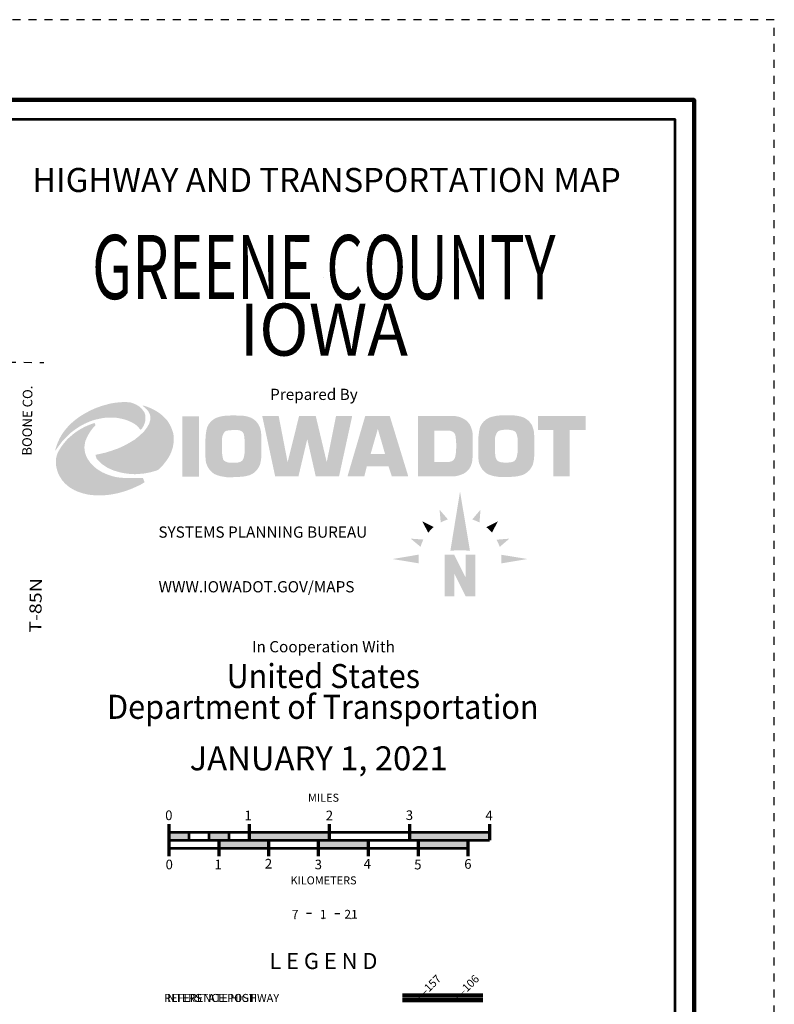
# Model space of a CAD drawing. Extents: x -68.1 to -24.1, y -15.1 to 18.9.
# Drawn here: x -33.5 to -24.1, y 6.6 to 18.9 of the extents above; entities that cross this region are included whole.
import ezdxf
from ezdxf.enums import TextEntityAlignment as Align

# ---------------------------------------------------------------- set-up
doc = ezdxf.new("R2010")
doc.units = ezdxf.units.MI
doc.header["$MEASUREMENT"] = 0
doc.linetypes.add('DGN Style 3', pattern=[0.07, 0.05, -0.02])
doc.linetypes.add('DGN Style 7', pattern=[0.1, 0.045, -0.02, 0.015, -0.02])
for name, color, linetype, lineweight in [('tdCoCoBndryPart', 1, 'DGN Style 7', 30), ('tdCoCoBndryTxt', 1, 'Continuous', 0), ('tdCoDOTLogoBW', 7, 'Continuous', 0), ('tdCoDOTLogoClr', 7, 'Continuous', 0), ('tdCoFrame', 7, 'Continuous', 0), ('tdCoLegendColorEntry', 7, 'Continuous', 0), ('tdCoLegendMilepost', 7, 'Continuous', 0), ('tdCoLegendTitle', 7, 'Continuous', 0), ('tdCoPlotFrame', 7, 'Continuous', 0), ('tdCoTitleBlock', 7, 'Continuous', 0), ('tdCoTwpRngTxt', 7, 'Continuous', 0)]:
    doc.layers.add(name, color=color, linetype=linetype, lineweight=lineweight)
doc.styles.add('Style-Century Gothic', font='GOTHIC.TTF')
doc.styles.add('Style-Franklin Gothic Demi', font='FRADM.TTF')
doc.styles.add('Style-Tw Cen MT', font='TCM_____.TTF')
doc.styles.add('Style-Tw Cen MT I 0.10000', font='TCM_____.TTF', dxfattribs={"oblique": 5.729578})
doc.styles.add('Style-Verdana', font='verdana.ttf')

# ---------------------------------------------------------------- blocks, each defined once
blk = doc.blocks.new('Plot Frame 44x34')
at = {"layer": 'tdCoPlotFrame', "color": 1, "linetype": 'DGN Style 3', "lineweight": 30, "flags": 128}
blk.add_lwpolyline([(-0.125, -0.125), (-44.125, -0.125), (-44.125, -34.125), (-0.125, -34.125), (-0.125, -0.125)], close=True, dxfattribs=at)
blk = doc.blocks.new('Logo - Full Color no Tagline')
at = {"layer": 'tdCoDOTLogoClr', "linetype": 'Continuous', "lineweight": 0}
for color, points in [(251, [(0, 0), (0.009, 0.036), (0.029, 0.093), (0.054, 0.148), (0.082, 0.198), (0.114, 0.243), (0.138, 0.272), (0.17, 0.309), (0.199, 0.337), (0.225, 0.36), (0.258, 0.387), (0.29, 0.41), (0.335, 0.44), (0.375, 0.464), (0.436, 0.496), (0.472, 0.513), (0.502, 0.526), (0.526, 0.535), (0.577, 0.553), (0.63, 0.568), (0.686, 0.583), (0.729, 0.591), (0.807, 0.6), (0.86, 0.602), (0.924, 0.6), (0.94, 0.597), (0.972, 0.586), (1.015, 0.567), (1.049, 0.546), (1.073, 0.524), (1.089, 0.505), (1.094, 0.497), (1.109, 0.468), (1.114, 0.432), (1.109, 0.394), (1.086, 0.339), (1.052, 0.295), (0.994, 0.344), (0.927, 0.384), (0.869, 0.409), (0.808, 0.425), (0.766, 0.433), (0.713, 0.435), (0.653, 0.434), (0.581, 0.428), (0.491, 0.406), (0.424, 0.383), (0.362, 0.356), (0.263, 0.297), (0.21, 0.258), (0.153, 0.206), (0.119, 0.172), (0.078, 0.125), (0.049, 0.084), (0.017, 0.032)]), (250, [(0, 0), (0.017, 0.032), (0.049, 0.084), (0.078, 0.125), (0.119, 0.172), (0.153, 0.206), (0.21, 0.258), (0.263, 0.297), (0.362, 0.356), (0.424, 0.383), (0.491, 0.406), (0.581, 0.428), (0.653, 0.434), (0.713, 0.435), (0.766, 0.433), (0.808, 0.425), (0.869, 0.409), (0.927, 0.384), (0.994, 0.344), (1.052, 0.295), (1.086, 0.339), (1.109, 0.394), (1.114, 0.432), (1.109, 0.468), (1.094, 0.497), (1.11, 0.476), (1.122, 0.441), (1.124, 0.397), (1.12, 0.362), (1.104, 0.317), (1.081, 0.278), (1.065, 0.26), (1.037, 0.292), (1.017, 0.313), (1.006, 0.322), (0.993, 0.332), (0.974, 0.344), (0.952, 0.356), (0.902, 0.378), (0.876, 0.387), (0.853, 0.394), (0.817, 0.402), (0.786, 0.408), (0.754, 0.413), (0.694, 0.414), (0.631, 0.413), (0.6, 0.41), (0.569, 0.404), (0.494, 0.387), (0.463, 0.378), (0.427, 0.365), (0.363, 0.336), (0.301, 0.302), (0.242, 0.262), (0.194, 0.226), (0.163, 0.196), (0.091, 0.123), (0.057, 0.079), (0.033, 0.047)]), (17, [(0.932, -0.245), (0.853, -0.237), (0.761, -0.217), (0.689, -0.194), (0.628, -0.164), (0.575, -0.13), (0.528, -0.086), (0.502, -0.056), (0.561, -0.044), (0.628, -0.028), (0.69, -0.009), (0.785, 0.024), (0.859, 0.058), (0.93, 0.097), (0.992, 0.135), (1.052, 0.184), (1.107, 0.236), (1.143, 0.284), (1.169, 0.329), (1.184, 0.376), (1.187, 0.424), (1.177, 0.461), (1.158, 0.496), (1.136, 0.521), (1.103, 0.55), (1.086, 0.561), (1.121, 0.552), (1.182, 0.529), (1.221, 0.511), (1.265, 0.486), (1.298, 0.464), (1.343, 0.428), (1.386, 0.385), (1.409, 0.353), (1.434, 0.31), (1.443, 0.291), (1.461, 0.224), (1.466, 0.189), (1.464, 0.129), (1.459, 0.099), (1.449, 0.065), (1.427, 0.01), (1.381, -0.068), (1.335, -0.127), (1.271, -0.19), (1.204, -0.212), (1.112, -0.234), (1.032, -0.243)]), (251, [(2.742, -0.32), (2.582, 0.427), (2.786, 0.427), (2.897, -0.149), (3.04, 0.427), (3.248, 0.428), (3.385, -0.148), (3.501, 0.428), (3.701, 0.428), (3.538, -0.32), (3.248, -0.32), (3.142, 0.146), (3.032, -0.32)]), (17, [(6.21, -0.318), (6.209, 0.258), (6.021, 0.258), (6.021, 0.43), (6.613, 0.43), (6.613, 0.258), (6.413, 0.258), (6.414, -0.318)]), (251, [(0.545, -0.511), (0.457, -0.51), (0.387, -0.503), (0.322, -0.489), (0.26, -0.469), (0.202, -0.442), (0.142, -0.402), (0.102, -0.367), (0.073, -0.335), (0.055, -0.305), (0.043, -0.28), (0.013, -0.202), (0.01, -0.182), (0.008, -0.153), (0.009, -0.101), (0.017, -0.071), (0.027, -0.039), (0.039, -0.015), (0.052, 0.008), (0.068, 0.034), (0.085, 0.059), (0.101, 0.08), (0.121, 0.104), (0.142, 0.129), (0.167, 0.154), (0.194, 0.177), (0.222, 0.201), (0.253, 0.225), (0.281, 0.244), (0.313, 0.264), (0.359, 0.289), (0.391, 0.304), (0.422, 0.317), (0.461, 0.332), (0.481, 0.338), (0.492, 0.34), (0.473, 0.317), (0.439, 0.276), (0.414, 0.238), (0.394, 0.199), (0.377, 0.154), (0.368, 0.11), (0.365, 0.067), (0.363, 0.037), (0.365, 0.008), (0.372, -0.033), (0.384, -0.067), (0.402, -0.105), (0.432, -0.149), (0.455, -0.175), (0.479, -0.199), (0.497, -0.215), (0.526, -0.237), (0.556, -0.256), (0.587, -0.274), (0.614, -0.287), (0.656, -0.304), (0.699, -0.319), (0.736, -0.329), (0.781, -0.338), (0.837, -0.343), (0.901, -0.346), (1.093, -0.345), (1.036, -0.376), (0.97, -0.41), (0.904, -0.436), (0.805, -0.469), (0.666, -0.5)]), (250, [(0.365, 0.067), (0.368, 0.11), (0.377, 0.154), (0.394, 0.199), (0.414, 0.238), (0.439, 0.276), (0.473, 0.317), (0.492, 0.34), (0.5, 0.316), (0.462, 0.276), (0.431, 0.233), (0.406, 0.19), (0.395, 0.168), (0.385, 0.144), (0.375, 0.122)]), (248, [(0.994, -0.292), (0.936, -0.289), (0.896, -0.285), (0.839, -0.276), (0.794, -0.265), (0.741, -0.25), (0.697, -0.233), (0.647, -0.209), (0.587, -0.169), (0.563, -0.148), (0.515, -0.097), (0.502, -0.056), (0.528, -0.086), (0.575, -0.13), (0.628, -0.164), (0.689, -0.194), (0.761, -0.217), (0.853, -0.237), (0.932, -0.245), (1.032, -0.243), (1.112, -0.234), (1.204, -0.212), (1.271, -0.19), (1.335, -0.127), (1.381, -0.068), (1.427, 0.01), (1.449, 0.065), (1.459, 0.099), (1.464, 0.129), (1.466, 0.189), (1.461, 0.224), (1.443, 0.291), (1.461, 0.244), (1.47, 0.214), (1.474, 0.191), (1.476, 0.165), (1.477, 0.136), (1.475, 0.099), (1.467, 0.048), (1.444, -0.02), (1.433, -0.046), (1.412, -0.084), (1.383, -0.127), (1.347, -0.173), (1.318, -0.206), (1.292, -0.232), (1.258, -0.248), (1.225, -0.257), (1.194, -0.266), (1.159, -0.273), (1.109, -0.283), (1.052, -0.288)]), (250, [(0.532, -0.556), (0.488, -0.555), (0.413, -0.547), (0.34, -0.53), (0.28, -0.51), (0.239, -0.491), (0.191, -0.464), (0.157, -0.439), (0.124, -0.41), (0.089, -0.372), (0.058, -0.324), (0.036, -0.28), (0.022, -0.239), (0.013, -0.202), (0.043, -0.28), (0.055, -0.305), (0.073, -0.335), (0.102, -0.367), (0.142, -0.402), (0.202, -0.442), (0.26, -0.469), (0.322, -0.489), (0.387, -0.503), (0.457, -0.51), (0.545, -0.511), (0.666, -0.5), (0.805, -0.469), (0.904, -0.436), (0.97, -0.41), (1.036, -0.376), (1.093, -0.345), (1.112, -0.394), (1.068, -0.42), (1.019, -0.444), (0.937, -0.48), (0.861, -0.506), (0.793, -0.526), (0.709, -0.543), (0.662, -0.55), (0.619, -0.554), (0.568, -0.555)])]:
    blk.add_hatch(color=color, dxfattribs=at).paths.add_polyline_path(points)
h = blk.add_hatch(color=251, dxfattribs=at)
h.paths.add_polyline_path([(2.135, -0.329), (2.06, -0.317), (2.012, -0.302), (1.979, -0.287), (1.956, -0.268), (1.923, -0.235), (1.901, -0.2), (1.883, -0.16), (1.877, -0.132), (1.874, -0.105), (1.871, -0.04), (1.871, 0.092), (1.874, 0.171), (1.879, 0.213), (1.883, 0.241), (1.894, 0.289), (1.911, 0.323), (1.941, 0.36), (1.972, 0.386), (2.011, 0.407), (2.04, 0.416), (2.07, 0.424), (2.1, 0.429), (2.14, 0.434), (2.232, 0.435), (2.32, 0.433), (2.36, 0.429), (2.399, 0.421), (2.438, 0.408), (2.459, 0.396), (2.481, 0.382), (2.5, 0.365), (2.516, 0.348), (2.535, 0.32), (2.547, 0.296), (2.557, 0.266), (2.564, 0.239), (2.567, 0.212), (2.569, 0.162), (2.57, -0.055), (2.566, -0.108), (2.554, -0.169), (2.533, -0.211), (2.514, -0.239), (2.483, -0.27), (2.459, -0.286), (2.428, -0.303), (2.369, -0.318), (2.327, -0.323), (2.27, -0.327), (2.216, -0.329)])
h.paths.add_polyline_path([(2.169, -0.154), (2.144, -0.149), (2.118, -0.138), (2.105, -0.128), (2.093, -0.113), (2.088, -0.091), (2.084, -0.072), (2.08, -0.037), (2.08, 0.158), (2.087, 0.194), (2.101, 0.222), (2.115, 0.24), (2.13, 0.248), (2.141, 0.251), (2.162, 0.255), (2.213, 0.259), (2.257, 0.26), (2.3, 0.256), (2.325, 0.243), (2.339, 0.23), (2.346, 0.219), (2.354, 0.195), (2.358, 0.16), (2.362, 0.128), (2.362, -0.027), (2.354, -0.076), (2.346, -0.104), (2.337, -0.12), (2.326, -0.132), (2.313, -0.141), (2.293, -0.149), (2.268, -0.154)], flags=16)
h = blk.add_hatch(color=251, dxfattribs=at)
h.paths.add_polyline_path([(3.645, -0.32), (3.865, 0.428), (4.171, 0.428), (4.4, -0.319), (4.196, -0.319), (4.155, -0.193), (3.885, -0.193), (3.853, -0.319)])
h.paths.add_polyline_path([(3.93, -0.046), (4.022, 0.273), (4.114, -0.046)], flags=16)
h = blk.add_hatch(color=17, dxfattribs=at)
h.paths.add_polyline_path([(4.523, -0.319), (4.522, 0.428), (4.947, 0.429), (4.995, 0.426), (5.038, 0.417), (5.069, 0.405), (5.094, 0.392), (5.114, 0.38), (5.131, 0.366), (5.143, 0.354), (5.156, 0.339), (5.165, 0.327), (5.172, 0.314), (5.18, 0.298), (5.188, 0.278), (5.196, 0.253), (5.201, 0.233), (5.204, 0.204), (5.205, -0.049), (5.201, -0.111), (5.197, -0.139), (5.192, -0.16), (5.188, -0.172), (5.184, -0.184), (5.176, -0.2), (5.164, -0.221), (5.156, -0.233), (5.139, -0.249), (5.127, -0.261), (5.111, -0.274), (5.091, -0.286), (5.07, -0.294), (5.05, -0.302), (5.021, -0.311), (5.001, -0.315), (4.972, -0.319), (4.927, -0.319)])
h.paths.add_polyline_path([(4.727, -0.147), (4.726, 0.253), (4.906, 0.253), (4.927, 0.249), (4.959, 0.237), (4.972, 0.225), (4.98, 0.216), (4.988, 0.196), (4.992, 0.175), (4.996, 0.139), (5.001, 0.064), (4.997, -0.017), (4.993, -0.053), (4.984, -0.094), (4.968, -0.119), (4.948, -0.135), (4.919, -0.143), (4.903, -0.147)], flags=16)
h = blk.add_hatch(color=17, dxfattribs=at)
h.paths.add_polyline_path([(5.538, -0.327), (5.463, -0.315), (5.416, -0.3), (5.383, -0.286), (5.359, -0.267), (5.326, -0.234), (5.304, -0.199), (5.286, -0.158), (5.28, -0.131), (5.277, -0.103), (5.274, -0.038), (5.274, 0.093), (5.277, 0.172), (5.282, 0.214), (5.286, 0.242), (5.297, 0.291), (5.314, 0.324), (5.344, 0.361), (5.375, 0.387), (5.414, 0.408), (5.444, 0.418), (5.473, 0.425), (5.503, 0.431), (5.543, 0.435), (5.635, 0.437), (5.724, 0.435), (5.763, 0.43), (5.802, 0.422), (5.841, 0.41), (5.863, 0.397), (5.884, 0.383), (5.904, 0.367), (5.919, 0.349), (5.939, 0.322), (5.95, 0.298), (5.96, 0.268), (5.967, 0.241), (5.971, 0.213), (5.972, 0.163), (5.973, -0.053), (5.969, -0.106), (5.957, -0.167), (5.936, -0.209), (5.917, -0.238), (5.886, -0.268), (5.862, -0.284), (5.832, -0.301), (5.772, -0.316), (5.731, -0.322), (5.673, -0.326), (5.619, -0.327)])
h.paths.add_polyline_path([(5.63, -0.154), (5.566, -0.151), (5.552, -0.147), (5.529, -0.139), (5.509, -0.126), (5.495, -0.1), (5.488, -0.073), (5.482, -0.019), (5.481, 0.076), (5.483, 0.16), (5.491, 0.189), (5.503, 0.219), (5.519, 0.241), (5.531, 0.249), (5.543, 0.253), (5.568, 0.259), (5.596, 0.262), (5.658, 0.262), (5.686, 0.258), (5.707, 0.254), (5.732, 0.242), (5.744, 0.229), (5.755, 0.201), (5.76, 0.176), (5.764, 0.162), (5.767, 0.054), (5.765, -0.028), (5.76, -0.052), (5.756, -0.077), (5.743, -0.113), (5.723, -0.135), (5.706, -0.143), (5.694, -0.147), (5.666, -0.151)], flags=16)
at = {"layer": 'tdCoDOTLogoClr', "color": 251, "linetype": 'Continuous', "lineweight": 0, "extrusion": (0, 0, -1)}
blk.add_solid([(-1.586, 0.426), (-1.79, 0.426), (-1.586, -0.321), (-1.79, -0.321)], dxfattribs=at)
blk = doc.blocks.new('Logo - Black no Tagline')
at = {"layer": 'tdCoDOTLogoBW', "linetype": 'Continuous', "lineweight": 0}
for points in [[(0, 0), (0.009, 0.036), (0.029, 0.093), (0.054, 0.148), (0.082, 0.198), (0.114, 0.243), (0.138, 0.272), (0.17, 0.309), (0.199, 0.337), (0.225, 0.36), (0.258, 0.387), (0.29, 0.41), (0.335, 0.44), (0.375, 0.464), (0.436, 0.496), (0.472, 0.513), (0.502, 0.526), (0.526, 0.535), (0.577, 0.553), (0.63, 0.568), (0.686, 0.583), (0.729, 0.591), (0.807, 0.6), (0.86, 0.602), (0.924, 0.6), (0.94, 0.597), (0.972, 0.586), (1.015, 0.567), (1.049, 0.546), (1.073, 0.524), (1.089, 0.505), (1.094, 0.497), (1.109, 0.468), (1.114, 0.432), (1.109, 0.394), (1.086, 0.339), (1.052, 0.295), (0.994, 0.344), (0.927, 0.384), (0.869, 0.409), (0.808, 0.425), (0.766, 0.433), (0.713, 0.435), (0.653, 0.434), (0.581, 0.428), (0.491, 0.406), (0.424, 0.383), (0.362, 0.356), (0.263, 0.297), (0.21, 0.258), (0.153, 0.206), (0.119, 0.172), (0.078, 0.125), (0.049, 0.084), (0.017, 0.032)], [(0, 0), (0.017, 0.032), (0.049, 0.084), (0.078, 0.125), (0.119, 0.172), (0.153, 0.206), (0.21, 0.258), (0.263, 0.297), (0.362, 0.356), (0.424, 0.383), (0.491, 0.406), (0.581, 0.428), (0.653, 0.434), (0.713, 0.435), (0.766, 0.433), (0.808, 0.425), (0.869, 0.409), (0.927, 0.384), (0.994, 0.344), (1.052, 0.295), (1.086, 0.339), (1.109, 0.394), (1.114, 0.432), (1.109, 0.468), (1.094, 0.497), (1.11, 0.476), (1.122, 0.441), (1.124, 0.397), (1.12, 0.362), (1.104, 0.317), (1.081, 0.278), (1.065, 0.26), (1.037, 0.292), (1.017, 0.313), (1.006, 0.322), (0.993, 0.332), (0.974, 0.344), (0.952, 0.356), (0.902, 0.378), (0.876, 0.387), (0.853, 0.394), (0.817, 0.402), (0.786, 0.408), (0.754, 0.413), (0.694, 0.414), (0.631, 0.413), (0.6, 0.41), (0.569, 0.404), (0.494, 0.387), (0.463, 0.378), (0.427, 0.365), (0.363, 0.336), (0.301, 0.302), (0.242, 0.262), (0.194, 0.226), (0.163, 0.196), (0.091, 0.123), (0.057, 0.079), (0.033, 0.047)], [(0.932, -0.245), (0.853, -0.237), (0.761, -0.217), (0.689, -0.194), (0.628, -0.164), (0.575, -0.13), (0.528, -0.086), (0.502, -0.056), (0.561, -0.044), (0.628, -0.028), (0.69, -0.009), (0.785, 0.024), (0.859, 0.058), (0.93, 0.097), (0.992, 0.135), (1.052, 0.184), (1.107, 0.236), (1.143, 0.284), (1.169, 0.329), (1.184, 0.376), (1.187, 0.424), (1.177, 0.461), (1.158, 0.496), (1.136, 0.521), (1.103, 0.55), (1.086, 0.561), (1.121, 0.552), (1.182, 0.529), (1.221, 0.511), (1.265, 0.486), (1.298, 0.464), (1.343, 0.428), (1.386, 0.385), (1.409, 0.353), (1.434, 0.31), (1.443, 0.291), (1.461, 0.224), (1.466, 0.189), (1.464, 0.129), (1.459, 0.099), (1.449, 0.065), (1.427, 0.01), (1.381, -0.068), (1.335, -0.127), (1.271, -0.19), (1.204, -0.212), (1.112, -0.234), (1.032, -0.243)], [(2.742, -0.32), (2.582, 0.427), (2.786, 0.427), (2.897, -0.149), (3.04, 0.427), (3.248, 0.428), (3.385, -0.148), (3.501, 0.428), (3.701, 0.428), (3.538, -0.32), (3.248, -0.32), (3.142, 0.146), (3.032, -0.32)], [(6.21, -0.318), (6.209, 0.258), (6.021, 0.258), (6.021, 0.43), (6.613, 0.43), (6.613, 0.258), (6.413, 0.258), (6.414, -0.318)], [(0.545, -0.511), (0.457, -0.51), (0.387, -0.503), (0.322, -0.489), (0.26, -0.469), (0.202, -0.442), (0.142, -0.402), (0.102, -0.367), (0.073, -0.335), (0.055, -0.305), (0.043, -0.28), (0.013, -0.202), (0.01, -0.182), (0.008, -0.153), (0.009, -0.101), (0.017, -0.071), (0.027, -0.039), (0.039, -0.015), (0.052, 0.008), (0.068, 0.034), (0.085, 0.059), (0.101, 0.08), (0.121, 0.104), (0.142, 0.129), (0.167, 0.154), (0.194, 0.177), (0.222, 0.201), (0.253, 0.225), (0.281, 0.244), (0.313, 0.264), (0.359, 0.289), (0.391, 0.304), (0.422, 0.317), (0.461, 0.332), (0.481, 0.338), (0.492, 0.34), (0.473, 0.317), (0.439, 0.276), (0.414, 0.238), (0.394, 0.199), (0.377, 0.154), (0.368, 0.11), (0.365, 0.067), (0.363, 0.037), (0.365, 0.008), (0.372, -0.033), (0.384, -0.067), (0.402, -0.105), (0.432, -0.149), (0.455, -0.175), (0.479, -0.199), (0.497, -0.215), (0.526, -0.237), (0.556, -0.256), (0.587, -0.274), (0.614, -0.287), (0.656, -0.304), (0.699, -0.319), (0.736, -0.329), (0.781, -0.338), (0.837, -0.343), (0.901, -0.346), (1.093, -0.345), (1.036, -0.376), (0.97, -0.41), (0.904, -0.436), (0.805, -0.469), (0.666, -0.5)], [(0.365, 0.067), (0.368, 0.11), (0.377, 0.154), (0.394, 0.199), (0.414, 0.238), (0.439, 0.276), (0.473, 0.317), (0.492, 0.34), (0.5, 0.316), (0.462, 0.276), (0.431, 0.233), (0.406, 0.19), (0.395, 0.168), (0.385, 0.144), (0.375, 0.122)], [(0.994, -0.292), (0.936, -0.289), (0.896, -0.285), (0.839, -0.276), (0.794, -0.265), (0.741, -0.25), (0.697, -0.233), (0.647, -0.209), (0.587, -0.169), (0.563, -0.148), (0.515, -0.097), (0.502, -0.056), (0.528, -0.086), (0.575, -0.13), (0.628, -0.164), (0.689, -0.194), (0.761, -0.217), (0.853, -0.237), (0.932, -0.245), (1.032, -0.243), (1.112, -0.234), (1.204, -0.212), (1.271, -0.19), (1.335, -0.127), (1.381, -0.068), (1.427, 0.01), (1.449, 0.065), (1.459, 0.099), (1.464, 0.129), (1.466, 0.189), (1.461, 0.224), (1.443, 0.291), (1.461, 0.244), (1.47, 0.214), (1.474, 0.191), (1.476, 0.165), (1.477, 0.136), (1.475, 0.099), (1.467, 0.048), (1.444, -0.02), (1.433, -0.046), (1.412, -0.084), (1.383, -0.127), (1.347, -0.173), (1.318, -0.206), (1.292, -0.232), (1.258, -0.248), (1.225, -0.257), (1.194, -0.266), (1.159, -0.273), (1.109, -0.283), (1.052, -0.288)], [(0.532, -0.556), (0.488, -0.555), (0.413, -0.547), (0.34, -0.53), (0.28, -0.51), (0.239, -0.491), (0.191, -0.464), (0.157, -0.439), (0.124, -0.41), (0.089, -0.372), (0.058, -0.324), (0.036, -0.28), (0.022, -0.239), (0.013, -0.202), (0.043, -0.28), (0.055, -0.305), (0.073, -0.335), (0.102, -0.367), (0.142, -0.402), (0.202, -0.442), (0.26, -0.469), (0.322, -0.489), (0.387, -0.503), (0.457, -0.51), (0.545, -0.511), (0.666, -0.5), (0.805, -0.469), (0.904, -0.436), (0.97, -0.41), (1.036, -0.376), (1.093, -0.345), (1.112, -0.394), (1.068, -0.42), (1.019, -0.444), (0.937, -0.48), (0.861, -0.506), (0.793, -0.526), (0.709, -0.543), (0.662, -0.55), (0.619, -0.554), (0.568, -0.555)]]:
    blk.add_hatch(color=7, dxfattribs=at).paths.add_polyline_path(points)
h = blk.add_hatch(color=7, dxfattribs=at)
h.paths.add_polyline_path([(2.135, -0.329), (2.06, -0.317), (2.012, -0.302), (1.979, -0.287), (1.956, -0.268), (1.923, -0.235), (1.901, -0.2), (1.883, -0.16), (1.877, -0.132), (1.874, -0.105), (1.871, -0.04), (1.871, 0.092), (1.874, 0.171), (1.879, 0.213), (1.883, 0.241), (1.894, 0.289), (1.911, 0.323), (1.941, 0.36), (1.972, 0.386), (2.011, 0.407), (2.04, 0.416), (2.07, 0.424), (2.1, 0.429), (2.14, 0.434), (2.232, 0.435), (2.32, 0.433), (2.36, 0.429), (2.399, 0.421), (2.438, 0.408), (2.459, 0.396), (2.481, 0.382), (2.5, 0.365), (2.516, 0.348), (2.535, 0.32), (2.547, 0.296), (2.557, 0.266), (2.564, 0.239), (2.567, 0.212), (2.569, 0.162), (2.57, -0.055), (2.566, -0.108), (2.554, -0.169), (2.533, -0.211), (2.514, -0.239), (2.483, -0.27), (2.459, -0.286), (2.428, -0.303), (2.369, -0.318), (2.327, -0.323), (2.27, -0.327), (2.216, -0.329)])
h.paths.add_polyline_path([(2.169, -0.154), (2.144, -0.149), (2.118, -0.138), (2.105, -0.128), (2.093, -0.113), (2.088, -0.091), (2.084, -0.072), (2.08, -0.037), (2.08, 0.158), (2.087, 0.194), (2.101, 0.222), (2.115, 0.24), (2.13, 0.248), (2.141, 0.251), (2.162, 0.255), (2.213, 0.259), (2.257, 0.26), (2.3, 0.256), (2.325, 0.243), (2.339, 0.23), (2.346, 0.219), (2.354, 0.195), (2.358, 0.16), (2.362, 0.128), (2.362, -0.027), (2.354, -0.076), (2.346, -0.104), (2.337, -0.12), (2.326, -0.132), (2.313, -0.141), (2.293, -0.149), (2.268, -0.154)], flags=16)
h = blk.add_hatch(color=7, dxfattribs=at)
h.paths.add_polyline_path([(3.645, -0.32), (3.865, 0.428), (4.171, 0.428), (4.4, -0.319), (4.196, -0.319), (4.155, -0.193), (3.885, -0.193), (3.853, -0.319)])
h.paths.add_polyline_path([(3.93, -0.046), (4.022, 0.273), (4.114, -0.046)], flags=16)
h = blk.add_hatch(color=7, dxfattribs=at)
h.paths.add_polyline_path([(4.523, -0.319), (4.522, 0.428), (4.947, 0.429), (4.995, 0.426), (5.038, 0.417), (5.069, 0.405), (5.094, 0.392), (5.114, 0.38), (5.131, 0.366), (5.143, 0.354), (5.156, 0.339), (5.165, 0.327), (5.172, 0.314), (5.18, 0.298), (5.188, 0.278), (5.196, 0.253), (5.201, 0.233), (5.204, 0.204), (5.205, -0.049), (5.201, -0.111), (5.197, -0.139), (5.192, -0.16), (5.188, -0.172), (5.184, -0.184), (5.176, -0.2), (5.164, -0.221), (5.156, -0.233), (5.139, -0.249), (5.127, -0.261), (5.111, -0.274), (5.091, -0.286), (5.07, -0.294), (5.05, -0.302), (5.021, -0.311), (5.001, -0.315), (4.972, -0.319), (4.927, -0.319)])
h.paths.add_polyline_path([(4.727, -0.147), (4.726, 0.253), (4.906, 0.253), (4.927, 0.249), (4.959, 0.237), (4.972, 0.225), (4.98, 0.216), (4.988, 0.196), (4.992, 0.175), (4.996, 0.139), (5.001, 0.064), (4.997, -0.017), (4.993, -0.053), (4.984, -0.094), (4.968, -0.119), (4.948, -0.135), (4.919, -0.143), (4.903, -0.147)], flags=16)
h = blk.add_hatch(color=7, dxfattribs=at)
h.paths.add_polyline_path([(5.538, -0.327), (5.463, -0.315), (5.416, -0.3), (5.383, -0.286), (5.359, -0.267), (5.326, -0.234), (5.304, -0.199), (5.286, -0.158), (5.28, -0.131), (5.277, -0.103), (5.274, -0.038), (5.274, 0.093), (5.277, 0.172), (5.282, 0.214), (5.286, 0.242), (5.297, 0.291), (5.314, 0.324), (5.344, 0.361), (5.375, 0.387), (5.414, 0.408), (5.444, 0.418), (5.473, 0.425), (5.503, 0.431), (5.543, 0.435), (5.635, 0.437), (5.724, 0.435), (5.763, 0.43), (5.802, 0.422), (5.841, 0.41), (5.863, 0.397), (5.884, 0.383), (5.904, 0.367), (5.919, 0.349), (5.939, 0.322), (5.95, 0.298), (5.96, 0.268), (5.967, 0.241), (5.971, 0.213), (5.972, 0.163), (5.973, -0.053), (5.969, -0.106), (5.957, -0.167), (5.936, -0.209), (5.917, -0.238), (5.886, -0.268), (5.862, -0.284), (5.832, -0.301), (5.772, -0.316), (5.731, -0.322), (5.673, -0.326), (5.619, -0.327)])
h.paths.add_polyline_path([(5.63, -0.154), (5.566, -0.151), (5.552, -0.147), (5.529, -0.139), (5.509, -0.126), (5.495, -0.1), (5.488, -0.073), (5.482, -0.019), (5.481, 0.076), (5.483, 0.16), (5.491, 0.189), (5.503, 0.219), (5.519, 0.241), (5.531, 0.249), (5.543, 0.253), (5.568, 0.259), (5.596, 0.262), (5.658, 0.262), (5.686, 0.258), (5.707, 0.254), (5.732, 0.242), (5.744, 0.229), (5.755, 0.201), (5.76, 0.176), (5.764, 0.162), (5.767, 0.054), (5.765, -0.028), (5.76, -0.052), (5.756, -0.077), (5.743, -0.113), (5.723, -0.135), (5.706, -0.143), (5.694, -0.147), (5.666, -0.151)], flags=16)
at = {"layer": 'tdCoDOTLogoBW', "color": 7, "linetype": 'Continuous', "lineweight": 0, "extrusion": (0, 0, -1)}
blk.add_solid([(-1.586, 0.426), (-1.79, 0.426), (-1.586, -0.321), (-1.79, -0.321)], dxfattribs=at)
blk = doc.blocks.new('NorthArrow')
at = {"layer": 'tdCoLegendTitle', "linetype": 'Continuous', "lineweight": 0}
blk.add_hatch(color=7, dxfattribs=at).paths.add_polyline_path([(-0.193, -0.574), (-0.193, -0.056), (-0.072, -0.056), (0.07, -0.34), (0.07, -0.299), (0.07, -0.056), (0.191, -0.056), (0.191, -0.574), (0.07, -0.574), (-0.072, -0.289), (-0.072, -0.345), (-0.072, -0.574)])
at = {"layer": 'tdCoLegendTitle', "color": 7, "linetype": 'Continuous', "lineweight": 0}
for points in [[(0.124, -0.006), (0, 0.732), (0, 0), (-0.12, -0.006)], [(0.243, 0.346), (0.255, 0.505), (0.198, 0.367), (0.152, 0.383)], [(0.399, 0.219), (0.471, 0.36), (0.365, 0.255), (0.329, 0.287)], [(0.514, -0.165), (0.842, -0.11), (0.517, -0.11), (0.514, -0.057)]]:
    blk.add_solid(points, dxfattribs=at)
at = {"layer": 'tdCoLegendTitle', "color": 7, "linetype": 'Continuous', "lineweight": 0, "extrusion": (0, 0, -1)}
for points in [[(0.151, 0.384), (0.255, 0.505), (0.198, 0.367), (0.241, 0.346)], [(0.329, 0.289), (0.471, 0.36), (0.365, 0.255), (0.397, 0.219)], [(0.457, 0.133), (0.615, 0.144), (0.477, 0.087), (0.493, 0.042)], [(-0.495, 0.041), (-0.615, 0.144), (-0.477, 0.087), (-0.456, 0.131)], [(0.514, -0.055), (0.842, -0.11), (0.517, -0.11), (0.514, -0.164)]]:
    blk.add_solid(points, dxfattribs=at)

msp = doc.modelspace()

# ---------------------------------------------------------------- linework, layer by layer
at = {"layer": 'tdCoCoBndryPart', "color": 1, "linetype": 'DGN Style 7', "lineweight": 30, "flags": 128}
msp.add_lwpolyline([(-34.093, 14.615), (-33.243, 14.609)], dxfattribs=at)
at = {"layer": 'tdCoFrame', "color": 7, "linetype": 'Continuous', "lineweight": 211, "flags": 128}
msp.add_lwpolyline([(-61.136, 17.885), (-25.136, 17.885), (-25.136, -14.115), (-61.136, -14.115), (-61.136, 17.885)], close=True, dxfattribs=at)
at = {"layer": 'tdCoFrame', "color": 7, "linetype": 'Continuous', "lineweight": 53, "flags": 128}
msp.add_lwpolyline([(-60.896, 17.645), (-25.376, 17.645), (-25.376, -13.875), (-60.896, -13.875), (-60.896, 17.645)], close=True, dxfattribs=at)
at = {"layer": 'tdCoLegendColorEntry', "color": 204, "linetype": 'Continuous', "lineweight": 140}
for p, q in [((-28.773, 6.713), (-27.769, 6.713)), ((-28.773, 6.713), (-27.769, 6.713)), ((-28.773, 6.653), (-27.769, 6.653)), ((-28.773, 6.653), (-27.769, 6.653))]:
    msp.add_line(p, q, dxfattribs=at)
at = {"layer": 'tdCoLegendTitle', "color": 7, "linetype": 'Continuous', "lineweight": 70}
for p, q in [((-31.686, 8.849), (-31.686, 8.449)), ((-30.686, 8.849), (-30.686, 8.649)), ((-29.686, 8.849), (-29.686, 8.649)), ((-28.686, 8.849), (-28.686, 8.649)), ((-27.686, 8.849), (-27.686, 8.649)), ((-31.064, 8.649), (-31.064, 8.449)), ((-30.443, 8.649), (-30.443, 8.449)), ((-29.822, 8.649), (-29.822, 8.449)), ((-29.2, 8.649), (-29.2, 8.449)), ((-28.579, 8.649), (-28.579, 8.449)), ((-27.958, 8.649), (-27.958, 8.449))]:
    msp.add_line(p, q, dxfattribs=at)
at = {"layer": 'tdCoLegendTitle', "color": 7, "linetype": 'Continuous', "lineweight": 53}
for p, q in [((-31.686, 8.749), (-27.686, 8.749)), ((-31.436, 8.749), (-31.436, 8.649)), ((-31.186, 8.749), (-31.186, 8.649)), ((-30.936, 8.749), (-30.936, 8.649)), ((-31.686, 8.649), (-27.686, 8.649)), ((-31.686, 8.549), (-27.958, 8.549))]:
    msp.add_line(p, q, dxfattribs=at)
at = {"layer": 'tdCoLegendTitle', "color": 7, "linetype": 'Continuous', "lineweight": 30}
for p, q in [((-29.909, 7.736), (-29.971, 7.736)), ((-29.616, 7.736), (-29.554, 7.736))]:
    msp.add_line(p, q, dxfattribs=at)
at = {"layer": 'tdCoLegendTitle', "color": 7, "linetype": 'Continuous', "lineweight": 0, "flags": 128}
msp.add_lwpolyline([(-29.754, 15.666), (-29.754, 15.666)], dxfattribs=at)
at = {"layer": 'tdCoLegendTitle', "color": 5, "linetype": 'Continuous', "lineweight": 0}
for p in [(-30.111, 7.67), (-29.762, 7.67), (-29.414, 7.67)]:
    msp.add_point(p, dxfattribs=at)
at = {"layer": 'tdCoLegendTitle', "color": 7, "linetype": 'Continuous', "lineweight": 53, "extrusion": (0, 0, -1)}
for points in [[(31.686, 8.749), (31.436, 8.749), (31.686, 8.649), (31.436, 8.649)], [(31.186, 8.749), (30.936, 8.749), (31.186, 8.649), (30.936, 8.649)], [(31.064, 8.649), (30.443, 8.649), (31.064, 8.549), (30.443, 8.549)], [(29.822, 8.649), (29.2, 8.649), (29.822, 8.549), (29.2, 8.549)], [(28.579, 8.649), (27.958, 8.649), (28.579, 8.549), (27.958, 8.549)]]:
    msp.add_solid(points, dxfattribs=at)
at = {"layer": 'tdCoLegendTitle', "color": 7, "linetype": 'Continuous', "lineweight": 53}
for points in [[(-30.686, 8.649), (-29.686, 8.649), (-30.686, 8.749), (-29.686, 8.749)], [(-28.686, 8.649), (-27.686, 8.649), (-28.686, 8.749), (-27.686, 8.749)]]:
    msp.add_solid(points, dxfattribs=at)

# ---------------------------------------------------------------- block references
at = {"layer": 'tdCoDOTLogoBW', "color": 7, "linetype": 'Continuous', "lineweight": 0}
msp.add_blockref('Logo - Black no Tagline', (-33.102, 13.507), dxfattribs=at)
at = {"layer": 'tdCoDOTLogoClr', "color": 251, "linetype": 'Continuous', "lineweight": 0}
msp.add_blockref('Logo - Full Color no Tagline', (-33.102, 13.513), dxfattribs=at)
at = {"layer": 'tdCoLegendTitle', "color": 7, "linetype": 'Continuous', "lineweight": 0}
msp.add_blockref('NorthArrow', (-28.055, 12.267), dxfattribs=at)
at = {"layer": 'tdCoPlotFrame', "color": 1, "linetype": 'DGN Style 3', "lineweight": 30}
msp.add_blockref('Plot Frame 44x34', (-24.011, 19.01), dxfattribs=at)

# ---------------------------------------------------------------- texts
at = {"layer": 'tdCoCoBndryTxt', "color": 1, "linetype": 'Continuous', "lineweight": 0, "insert": (-33.391, 13.883), "char_height": 0.12, "attachment_point": 8, "rotation": 89.4175, "line_spacing_factor": 0.6, "style": 'Style-Tw Cen MT I 0.10000'}
msp.add_mtext('\\T1.068;BOONE CO.', dxfattribs=at)
at = {"layer": 'tdCoLegendColorEntry', "color": 7, "linetype": 'Continuous', "lineweight": 0, "style": 'Style-Tw Cen MT'}
msp.add_text('INTERSTATE HIGHWAY', height=0.1, rotation=0, dxfattribs=at).set_placement((-31.745, 6.681), align=Align.MIDDLE_LEFT)
at = {"layer": 'tdCoLegendMilepost', "color": 1, "linetype": 'Continuous', "lineweight": 106, "style": 'Style-Verdana'}
msp.add_text('‒‒157', height=0.1, rotation=45, dxfattribs=at).set_placement((-28.581, 6.681), align=Align.MIDDLE_LEFT)
msp.add_text('‒‒157', height=0.1, rotation=45, dxfattribs=at).set_placement((-28.581, 6.681), align=Align.MIDDLE_LEFT)
at = {"layer": 'tdCoLegendMilepost', "color": 204, "linetype": 'Continuous', "lineweight": 140, "style": 'Style-Verdana'}
msp.add_text('‒‒106', height=0.1, rotation=45, dxfattribs=at).set_placement((-28.107, 6.681), align=Align.MIDDLE_LEFT)
msp.add_text('‒‒106', height=0.1, rotation=45, dxfattribs=at).set_placement((-28.107, 6.681), align=Align.MIDDLE_LEFT)
at = {"layer": 'tdCoLegendMilepost', "color": 7, "linetype": 'Continuous', "lineweight": 0, "style": 'Style-Tw Cen MT'}
msp.add_text('REFERENCE POST', height=0.1, dxfattribs=at).set_placement((-31.745, 6.681), align=Align.MIDDLE_LEFT)
msp.add_text('REFERENCE POST', height=0.1, dxfattribs=at).set_placement((-31.745, 6.681), align=Align.MIDDLE_LEFT)
at = {"layer": 'tdCoLegendTitle', "color": 7, "linetype": 'Continuous', "lineweight": 0, "style": 'Style-Tw Cen MT', "width": 0.939224}
msp.add_text('IOWA', height=0.65, dxfattribs=at).set_placement((-29.754, 15.019), align=Align.MIDDLE_CENTER)
at = {"layer": 'tdCoLegendTitle', "color": 7, "linetype": 'Continuous', "lineweight": 0}
for s, height, style, p in [('Prepared By', 0.14, 'Style-Tw Cen MT', (-29.877, 14.211)), ('SYSTEMS PLANNING BUREAU', 0.14, 'Style-Tw Cen MT', (-30.514, 12.493)), ('WWW.IOWADOT.GOV/MAPS', 0.14, 'Style-Tw Cen MT', (-30.593, 11.811)), ('In Cooperation With', 0.14, 'Style-Tw Cen MT', (-29.758, 11.063)), ('JANUARY 1, 2021', 0.3, 'Style-Tw Cen MT', (-29.818, 9.671)), ('MILES', 0.1, 'Style-Century Gothic', (-29.757, 9.179)), ('KILOMETERS', 0.1, 'Style-Century Gothic', (-29.757, 8.148))]:
    msp.add_text(s, height=height, dxfattribs=dict(at, style=style)).set_placement(p, align=Align.MIDDLE_CENTER)
at = {"layer": 'tdCoLegendTitle', "color": 7, "linetype": 'Continuous', "lineweight": 0, "style": 'Style-Century Gothic'}
for s, rotation, p in [('0', 0.0004, (-31.686, 8.9)), ('1', 0.0003, (-30.697, 8.898)), ('2', 0.0011, (-29.683, 8.898)), ('3', 0.0018, (-28.686, 8.901)), ('4', 0.0026, (-27.693, 8.898))]:
    msp.add_text(s, height=0.12, rotation=rotation, dxfattribs=at).set_placement(p, align=Align.CENTER)
for s, rotation, p in [('0', 0.0004, (-31.681, 8.406)), ('1', 0, (-31.071, 8.406)), ('2', 0.0005, (-30.443, 8.416)), ('3', 0.001, (-29.822, 8.406)), ('4', 0.0014, (-29.211, 8.416)), ('5', 0.0019, (-28.581, 8.405)), ('6', 0.0024, (-27.957, 8.413))]:
    msp.add_text(s, height=0.12, rotation=rotation, dxfattribs=at).set_placement(p, align=Align.TOP_CENTER)
at = {"layer": 'tdCoLegendTitle', "color": 7, "linetype": 'Continuous', "lineweight": 0, "style": 'Style-Tw Cen MT'}
msp.add_text('L E G E N D', height=0.2, rotation=360, dxfattribs=at).set_placement((-29.759, 7.142), align=Align.MIDDLE_CENTER)
at = {"layer": 'tdCoLegendTitle', "color": 7, "linetype": 'Continuous', "lineweight": 0, "char_height": 0.3, "attachment_point": 5, "line_spacing_factor": 0.6, "style": 'Style-Tw Cen MT'}
for s, insert in [('\\T1.054;HIGHWAY AND TRANSPORTATION MAP', (-29.72, 16.886)), ('\\H1x;\\W0.933333;\\T1.027;United States', (-29.76, 10.697)), ('\\H1x;\\W0.933333;\\T1.027;Department of Transportation', (-29.766, 10.313))]:
    msp.add_mtext(s, dxfattribs=dict(at, insert=insert))
at = {"layer": 'tdCoTitleBlock', "color": 178, "linetype": 'Continuous', "lineweight": 0, "style": 'Style-Century Gothic'}
for s, rotation, p in [('7', 359.9781, (-30.111, 7.67)), ('1', 359.9783, (-29.762, 7.67)), ('21', 359.9786, (-29.414, 7.67))]:
    msp.add_text(s, height=0.11, rotation=rotation, dxfattribs=at).set_placement(p, align=Align.CENTER)
at = {"layer": 'tdCoTitleBlock', "color": 7, "linetype": 'Continuous', "lineweight": 0, "insert": (-29.754, 15.399), "char_height": 0.8, "attachment_point": 8, "rotation": 359.9783, "line_spacing_factor": 0.6, "style": 'Style-Franklin Gothic Demi'}
msp.add_mtext('\\H1x;\\W0.6625;\\T1.010;GREENE COUNTY', dxfattribs=at)
at = {"layer": 'tdCoTwpRngTxt', "color": 7, "linetype": 'Continuous', "lineweight": 0, "insert": (-33.273, 11.577), "char_height": 0.15, "attachment_point": 8, "rotation": 89.2666, "line_spacing_factor": 0.6, "style": 'Style-Century Gothic'}
msp.add_mtext('\\H1x;\\W1.2;\\T1.054;T-85N', dxfattribs=at)

doc.saveas('drawing.dxf')
